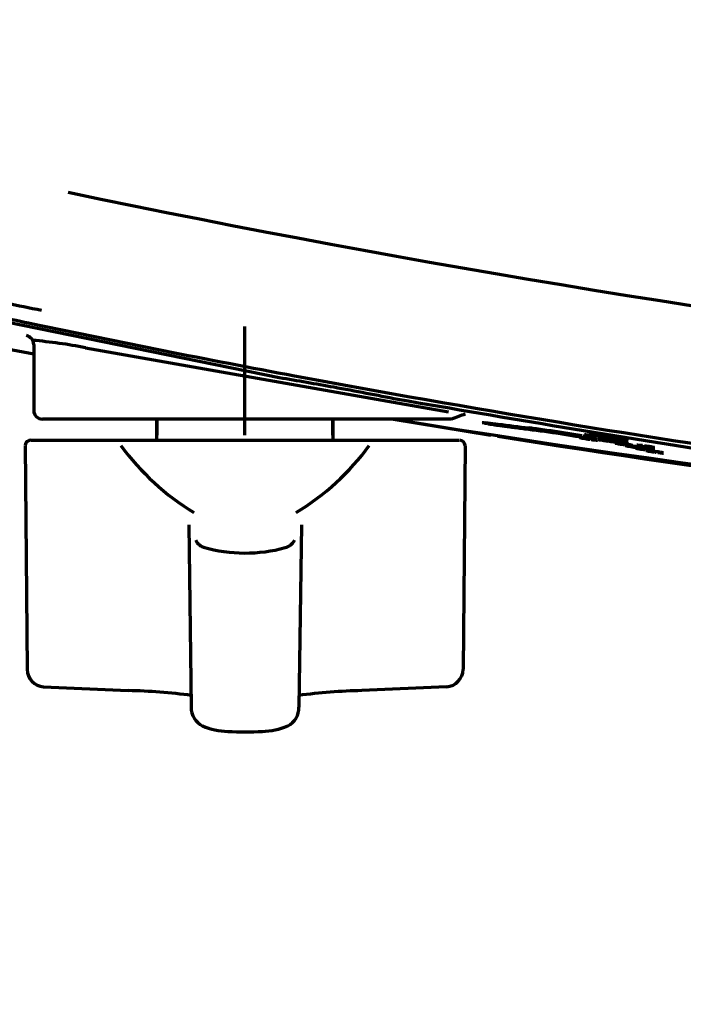
# Model space of a CAD drawing. Units: inches. Extents: x -3668 to -468, y -1623 to 1377.
# Drawn here: x -2908 to -2836, y -32 to 75 of the extents above; entities that cross this region are included whole.
import ezdxf

# ---------------------------------------------------------------- set-up
doc = ezdxf.new("R2010")
doc.units = ezdxf.units.IN
doc.header["$MEASUREMENT"] = 0
doc.layers.add('Layer 1', color=7, linetype='Continuous')

# ---------------------------------------------------------------- blocks, each defined once
blk = doc.blocks.new('block 2')
at = {"layer": 'Layer 1', "color": 7, "lineweight": 70}
blk.add_open_spline([(-3667.56, 1377.34), (-2600.89, 1377.34), (-1534.22, 1377.34), (-467.56, 1377.34), (-467.56, 377.34), (-467.56, -622.66), (-467.56, -1622.66), (-1534.22, -1622.66), (-2600.89, -1622.66), (-3667.56, -1622.66), (-3667.56, -622.66), (-3667.56, 377.34), (-3667.56, 1377.34)], degree=3, knots=[0, 0, 0, 0, 1, 1, 1, 2, 2, 2, 3, 3, 3, 4, 4, 4, 4], dxfattribs=at)
blk = doc.blocks.new('block 181')
at = {"layer": 'Layer 1', "color": 7, "lineweight": 70}
blk.add_lwpolyline([(-2893.42, 29.43), (-2893.42, 31.74)], dxfattribs=at)
blk = doc.blocks.new('block 182')
at = {"layer": 'Layer 1', "color": 7, "lineweight": 70}
blk.add_lwpolyline([(-2874.18, 29.43), (-2874.18, 31.74)], dxfattribs=at)
blk = doc.blocks.new('block 183')
at = {"layer": 'Layer 1', "color": 7, "lineweight": 70}
blk.add_open_spline([(-2871.04, 2.15), (-2873.34, 2.09), (-2875.64, 1.91), (-2877.95, 1.62)], degree=3, dxfattribs=at)
blk = doc.blocks.new('block 184')
at = {"layer": 'Layer 1', "color": 7, "lineweight": 70}
blk.add_lwpolyline([(-2861.8, 2.56), (-2871.04, 2.15)], dxfattribs=at)
blk = doc.blocks.new('block 185')
at = {"layer": 'Layer 1', "color": 7, "lineweight": 70}
blk.add_open_spline([(-2861.8, 2.56), (-2860.79, 2.63), (-2860.02, 3.45), (-2860, 4.46)], degree=3, dxfattribs=at)
blk = doc.blocks.new('block 186')
at = {"layer": 'Layer 1', "color": 7, "lineweight": 70}
blk.add_lwpolyline([(-2859.79, 28.85), (-2860, 4.47)], dxfattribs=at)
blk = doc.blocks.new('block 187')
at = {"layer": 'Layer 1', "color": 7, "lineweight": 70}
blk.add_open_spline([(-2859.79, 28.85), (-2859.79, 29.17), (-2860.05, 29.43), (-2860.38, 29.43)], degree=3, dxfattribs=at)
blk = doc.blocks.new('block 188')
at = {"layer": 'Layer 1', "color": 7, "lineweight": 70}
blk.add_open_spline([(-2885.67, -2.3), (-2884.41, -2.38), (-2883.14, -2.38), (-2881.89, -2.3)], degree=3, dxfattribs=at)
blk = doc.blocks.new('block 189')
at = {"layer": 'Layer 1', "color": 7, "lineweight": 70}
blk.add_open_spline([(-2881.89, -2.3), (-2880.94, -2.29), (-2880.01, -2.09), (-2879.13, -1.71)], degree=3, dxfattribs=at)
blk = doc.blocks.new('block 190')
at = {"layer": 'Layer 1', "color": 7, "lineweight": 70}
blk.add_open_spline([(-2879.13, -1.71), (-2878.36, -1.32), (-2877.88, -0.53), (-2877.9, 0.34)], degree=3, dxfattribs=at)
blk = doc.blocks.new('block 191')
at = {"layer": 'Layer 1', "color": 7, "lineweight": 70}
blk.add_open_spline([(-2888.42, -1.71), (-2887.54, -2.09), (-2886.61, -2.29), (-2885.67, -2.3)], degree=3, dxfattribs=at)
blk = doc.blocks.new('block 192')
at = {"layer": 'Layer 1', "color": 7, "lineweight": 70}
blk.add_open_spline([(-2889.66, 0.34), (-2889.67, -0.53), (-2889.19, -1.32), (-2888.42, -1.71)], degree=3, dxfattribs=at)
blk = doc.blocks.new('block 193')
at = {"layer": 'Layer 1', "color": 7, "lineweight": 70}
blk.add_open_spline([(-2889.61, 1.62), (-2891.91, 1.91), (-2894.21, 2.09), (-2896.53, 2.15)], degree=3, dxfattribs=at)
blk = doc.blocks.new('block 194')
at = {"layer": 'Layer 1', "color": 7, "lineweight": 70}
blk.add_lwpolyline([(-2905.75, 2.56), (-2896.53, 2.15)], dxfattribs=at)
blk = doc.blocks.new('block 195')
at = {"layer": 'Layer 1', "color": 7, "lineweight": 70}
blk.add_open_spline([(-2907.56, 4.46), (-2907.54, 3.45), (-2906.76, 2.63), (-2905.75, 2.56)], degree=3, dxfattribs=at)
blk = doc.blocks.new('block 196')
at = {"layer": 'Layer 1', "color": 7, "lineweight": 70}
blk.add_lwpolyline([(-2907.76, 28.85), (-2907.56, 4.47)], dxfattribs=at)
blk = doc.blocks.new('block 197')
at = {"layer": 'Layer 1', "color": 7, "lineweight": 70}
blk.add_open_spline([(-2907.11, 29.43), (-2907.43, 29.47), (-2907.73, 29.24), (-2907.76, 28.92)], degree=3, dxfattribs=at)
blk = doc.blocks.new('block 198')
at = {"layer": 'Layer 1', "color": 7, "lineweight": 70}
blk.add_lwpolyline([(-2907.11, 29.43), (-2860.45, 29.43)], dxfattribs=at)
blk = doc.blocks.new('block 224')
at = {"layer": 'Layer 1', "color": 7, "lineweight": 70}
blk.add_open_spline([(-2867.6, 31.74), (-2719.46, 7.59), (-2568.3, 8.52), (-2420.47, 34.49)], degree=3, dxfattribs=at)
blk = doc.blocks.new('block 344')
at = {"layer": 'Layer 1', "color": 7, "lineweight": 70}
blk.add_lwpolyline([(-2866.96, 31.74), (-2905.87, 31.74)], dxfattribs=at)
blk = doc.blocks.new('block 345')
at = {"layer": 'Layer 1', "color": 7, "lineweight": 70}
blk.add_open_spline([(-2906.83, 32.69), (-2906.83, 32.17), (-2906.4, 31.74), (-2905.87, 31.74)], degree=3, dxfattribs=at)
blk = doc.blocks.new('block 346')
at = {"layer": 'Layer 1', "color": 7, "lineweight": 70}
blk.add_lwpolyline([(-2906.83, 39.89), (-2906.83, 32.69)], dxfattribs=at)
blk = doc.blocks.new('block 347')
at = {"layer": 'Layer 1', "color": 7, "lineweight": 70}
blk.add_open_spline([(-2943.87, 46.69), (-2931.56, 43.91), (-2919.21, 41.29), (-2906.83, 38.85)], degree=3, dxfattribs=at)
blk = doc.blocks.new('block 378')
at = {"layer": 'Layer 1', "color": 7, "lineweight": 70}
blk.add_open_spline([(-2859.76, 32.27), (-2860.26, 32.13), (-2860.76, 31.95), (-2861.25, 31.74)], degree=3, dxfattribs=at)
blk = doc.blocks.new('block 379')
at = {"layer": 'Layer 1', "color": 7, "lineweight": 70}
blk.add_lwpolyline([(-2867.58, 33.58), (-2861.6, 32.53)], dxfattribs=at)
blk = doc.blocks.new('block 380')
at = {"layer": 'Layer 1', "color": 7, "lineweight": 70}
blk.add_lwpolyline([(-2901.19, 39.53), (-2867.58, 33.58)], dxfattribs=at)
blk = doc.blocks.new('block 381')
at = {"layer": 'Layer 1', "color": 7, "lineweight": 70}
blk.add_open_spline([(-2901.19, 39.53), (-2903.1, 39.89), (-2905.01, 40.16), (-2906.94, 40.33)], degree=3, dxfattribs=at)
blk = doc.blocks.new('block 404')
at = {"layer": 'Layer 1', "color": 7, "lineweight": 70}
blk.add_open_spline([(-2903.07, 56.47), (-2750.58, 24.6), (-2593.61, 20.35), (-2439.62, 43.93)], degree=3, dxfattribs=at)
blk = doc.blocks.new('block 502')
at = {"layer": 'Layer 1', "color": 7, "lineweight": 70}
blk.add_lwpolyline([(-2838.76, 28.17), (-2838.76, 28.17)], dxfattribs=at)
blk = doc.blocks.new('block 504')
at = {"layer": 'Layer 1', "color": 7, "lineweight": 70}
blk.add_lwpolyline([(-2839.88, 28.44), (-2839.88, 28.44)], dxfattribs=at)
blk = doc.blocks.new('block 506')
at = {"layer": 'Layer 1', "color": 7, "lineweight": 70}
blk.add_lwpolyline([(-2841, 28.71), (-2841, 28.71)], dxfattribs=at)
blk = doc.blocks.new('block 509')
at = {"layer": 'Layer 1', "color": 7, "lineweight": 70}
blk.add_lwpolyline([(-2842.13, 28.98), (-2842.13, 28.98)], dxfattribs=at)
blk = doc.blocks.new('block 510')
at = {"layer": 'Layer 1', "color": 7, "lineweight": 70}
blk.add_lwpolyline([(-2845.99, 29.59), (-2845.99, 29.59)], dxfattribs=at)
blk = doc.blocks.new('block 512')
at = {"layer": 'Layer 1', "color": 7, "lineweight": 70}
blk.add_lwpolyline([(-2839.73, 28.74), (-2839.73, 28.74)], dxfattribs=at)
blk = doc.blocks.new('block 560')
at = {"layer": 'Layer 1', "color": 7, "lineweight": 70}
blk.add_open_spline([(-2905.99, 43.58), (-2908.55, 44.1), (-2911.11, 44.61), (-2913.64, 45.11), (-2915.03, 45.39), (-2916.43, 45.66), (-2917.77, 45.93), (-2919.2, 46.21), (-2920.59, 46.48), (-2921.89, 46.73), (-2923.25, 46.99), (-2924.54, 47.22), (-2925.69, 47.42), (-2926.86, 47.64), (-2927.91, 47.82), (-2928.81, 47.96), (-2929.7, 48.1), (-2930.44, 48.21), (-2930.89, 48.25), (-2931.33, 48.29), (-2931.49, 48.26), (-2931.64, 48.23)], degree=3, knots=[0, 0, 0, 0, 1, 1, 1, 2, 2, 2, 3, 3, 3, 4, 4, 4, 5, 5, 5, 6, 6, 6, 7, 7, 7, 7], dxfattribs=at)
blk = doc.blocks.new('block 563')
at = {"layer": 'Layer 1', "color": 7, "lineweight": 70}
blk.add_open_spline([(-2914.07, 43.65), (-2911.7, 43.14), (-2909.33, 42.64), (-2906.94, 42.14), (-2897.45, 40.14), (-2887.92, 38.25), (-2878.38, 36.47), (-2859.26, 32.9), (-2840.09, 29.76), (-2820.87, 27), (-2801.64, 24.25), (-2782.37, 21.89), (-2763.05, 20.04), (-2753.33, 19.1), (-2743.6, 18.29), (-2733.87, 17.48)], degree=3, knots=[0, 0, 0, 0, 1, 1, 1, 2, 2, 2, 3, 3, 3, 4, 4, 4, 5, 5, 5, 5], dxfattribs=at)
blk = doc.blocks.new('block 566')
at = {"layer": 'Layer 1', "color": 7, "lineweight": 70}
blk.add_lwpolyline([(-2857.35, 31.32), (-2857.35, 31.32)], dxfattribs=at)
blk = doc.blocks.new('block 568')
at = {"layer": 'Layer 1', "color": 7, "lineweight": 70}
blk.add_lwpolyline([(-2856.92, 31.28), (-2856.92, 31.28)], dxfattribs=at)
blk = doc.blocks.new('block 570')
at = {"layer": 'Layer 1', "color": 7, "lineweight": 70}
blk.add_lwpolyline([(-2857.68, 31.37), (-2857.68, 31.37)], dxfattribs=at)
blk = doc.blocks.new('block 572')
at = {"layer": 'Layer 1', "color": 7, "lineweight": 70}
blk.add_lwpolyline([(-2856.42, 31.21), (-2856.42, 31.21)], dxfattribs=at)
blk = doc.blocks.new('block 574')
at = {"layer": 'Layer 1', "color": 7, "lineweight": 70}
blk.add_lwpolyline([(-2857.92, 31.39), (-2857.92, 31.39)], dxfattribs=at)
blk = doc.blocks.new('block 576')
at = {"layer": 'Layer 1', "color": 7, "lineweight": 70}
blk.add_lwpolyline([(-2855.96, 31.16), (-2855.96, 31.16)], dxfattribs=at)
blk = doc.blocks.new('block 578')
at = {"layer": 'Layer 1', "color": 7, "lineweight": 70}
blk.add_lwpolyline([(-2855.44, 31.09), (-2855.44, 31.09)], dxfattribs=at)
blk = doc.blocks.new('block 580')
at = {"layer": 'Layer 1', "color": 7, "lineweight": 70}
blk.add_lwpolyline([(-2854.86, 31.02), (-2854.86, 31.02)], dxfattribs=at)
blk = doc.blocks.new('block 582')
at = {"layer": 'Layer 1', "color": 7, "lineweight": 70}
blk.add_lwpolyline([(-2854.19, 30.94), (-2854.19, 30.94)], dxfattribs=at)
blk = doc.blocks.new('block 584')
at = {"layer": 'Layer 1', "color": 7, "lineweight": 70}
blk.add_lwpolyline([(-2853.45, 30.86), (-2853.45, 30.86)], dxfattribs=at)
blk = doc.blocks.new('block 585')
at = {"layer": 'Layer 1', "color": 7, "lineweight": 70}
blk.add_lwpolyline([(-2844.63, 29.61), (-2844.63, 29.61)], dxfattribs=at)
blk = doc.blocks.new('block 587')
at = {"layer": 'Layer 1', "color": 7, "lineweight": 70}
blk.add_lwpolyline([(-2845.26, 29.72), (-2845.26, 29.72)], dxfattribs=at)
blk = doc.blocks.new('block 589')
at = {"layer": 'Layer 1', "color": 7, "lineweight": 70}
blk.add_lwpolyline([(-2845.5, 29.75), (-2845.5, 29.75)], dxfattribs=at)
blk = doc.blocks.new('block 591')
at = {"layer": 'Layer 1', "color": 7, "lineweight": 70}
blk.add_lwpolyline([(-2845.8, 29.79), (-2845.8, 29.79)], dxfattribs=at)
blk = doc.blocks.new('block 593')
at = {"layer": 'Layer 1', "color": 7, "lineweight": 70}
blk.add_lwpolyline([(-2844.2, 29.55), (-2844.2, 29.55)], dxfattribs=at)
blk = doc.blocks.new('block 595')
at = {"layer": 'Layer 1', "color": 7, "lineweight": 70}
blk.add_lwpolyline([(-2842.31, 29.34), (-2842.31, 29.34)], dxfattribs=at)
blk = doc.blocks.new('block 601')
at = {"layer": 'Layer 1', "color": 7, "lineweight": 70}
blk.add_open_spline([(-2846.91, 29.96), (-2846.54, 29.91), (-2846.18, 29.85), (-2845.8, 29.79)], degree=3, dxfattribs=at)
blk = doc.blocks.new('block 602')
at = {"layer": 'Layer 1', "color": 7, "lineweight": 70}
blk.add_open_spline([(-2845.8, 29.79), (-2845.69, 29.78), (-2845.61, 29.77), (-2845.5, 29.75)], degree=3, dxfattribs=at)
blk = doc.blocks.new('block 603')
at = {"layer": 'Layer 1', "color": 7, "lineweight": 70}
blk.add_lwpolyline([(-2845.5, 29.75), (-2845.5, 29.75)], dxfattribs=at)
blk = doc.blocks.new('block 604')
at = {"layer": 'Layer 1', "color": 7, "lineweight": 70}
blk.add_open_spline([(-2845.26, 29.72), (-2845.06, 29.68), (-2844.83, 29.65), (-2844.63, 29.61)], degree=3, dxfattribs=at)
blk = doc.blocks.new('block 605')
at = {"layer": 'Layer 1', "color": 7, "lineweight": 70}
blk.add_open_spline([(-2844.63, 29.61), (-2844.47, 29.59), (-2844.34, 29.57), (-2844.2, 29.55)], degree=3, dxfattribs=at)
blk = doc.blocks.new('block 606')
at = {"layer": 'Layer 1', "color": 7, "lineweight": 70}
blk.add_open_spline([(-2842.31, 29.34), (-2842.51, 29.34), (-2842.63, 29.35), (-2842.79, 29.36), (-2842.93, 29.38), (-2843.1, 29.4), (-2843.29, 29.42), (-2843.48, 29.45), (-2843.68, 29.47), (-2843.89, 29.51), (-2843.99, 29.52), (-2844.09, 29.53), (-2844.2, 29.55)], degree=3, knots=[0, 0, 0, 0, 1, 1, 1, 2, 2, 2, 3, 3, 3, 4, 4, 4, 4], dxfattribs=at)
blk = doc.blocks.new('block 613')
at = {"layer": 'Layer 1', "color": 7, "lineweight": 70}
blk.add_lwpolyline([(-2844.28, 29.92), (-2844.28, 29.92)], dxfattribs=at)
blk = doc.blocks.new('block 614')
at = {"layer": 'Layer 1', "color": 7, "lineweight": 70}
blk.add_open_spline([(-2861.25, 31.74), (-2861.37, 31.74), (-2861.51, 31.74), (-2861.96, 31.74), (-2862.15, 31.74), (-2862.37, 31.74), (-2862.61, 31.74)], degree=3, knots=[0, 0, 0, 0, 1, 1, 1, 2, 2, 2, 2], dxfattribs=at)
blk = doc.blocks.new('block 615')
at = {"layer": 'Layer 1', "color": 7, "lineweight": 70}
blk.add_open_spline([(-2862.61, 31.74), (-2863.32, 31.74), (-2864.04, 31.74), (-2864.95, 31.74), (-2865.55, 31.74), (-2866.24, 31.74), (-2866.93, 31.74)], degree=3, knots=[0, 0, 0, 0, 1, 1, 1, 2, 2, 2, 2], dxfattribs=at)
blk = doc.blocks.new('block 616')
at = {"layer": 'Layer 1', "color": 7, "lineweight": 70}
blk.add_lwpolyline([(-2866.93, 31.74), (-2866.93, 31.74)], dxfattribs=at)
blk = doc.blocks.new('block 617')
at = {"layer": 'Layer 1', "color": 7, "lineweight": 70}
blk.add_open_spline([(-2906.83, 39.89), (-2906.83, 40.35), (-2907.16, 40.74), (-2907.61, 40.84)], degree=3, dxfattribs=at)
blk = doc.blocks.new('block 618')
at = {"layer": 'Layer 1', "color": 7, "lineweight": 70}
blk.add_open_spline([(-2838.76, 28.11), (-2838.66, 28.09), (-2838.56, 28.08), (-2838.47, 28.06), (-2838.2, 28.04), (-2838.16, 28.04), (-2838.13, 28.04)], degree=3, knots=[0, 0, 0, 0, 1, 1, 1, 2, 2, 2, 2], dxfattribs=at)
blk = doc.blocks.new('block 619')
at = {"layer": 'Layer 1', "color": 7, "lineweight": 70}
blk.add_open_spline([(-2840.04, 28.31), (-2839.81, 28.26), (-2839.73, 28.25), (-2839.62, 28.24), (-2839.52, 28.22), (-2839.42, 28.2), (-2839.32, 28.19), (-2839.19, 28.17), (-2839.07, 28.15), (-2838.97, 28.13)], degree=3, knots=[0, 0, 0, 0, 1, 1, 1, 2, 2, 2, 3, 3, 3, 3], dxfattribs=at)
blk = doc.blocks.new('block 620')
at = {"layer": 'Layer 1', "color": 7, "lineweight": 70}
blk.add_lwpolyline([(-2840.07, 28.32), (-2840.07, 28.32)], dxfattribs=at)
blk = doc.blocks.new('block 621')
at = {"layer": 'Layer 1', "color": 7, "lineweight": 70}
blk.add_open_spline([(-2838.16, 28.06), (-2838.39, 28.11), (-2838.49, 28.12), (-2838.58, 28.14), (-2838.68, 28.16), (-2838.78, 28.18), (-2838.9, 28.19), (-2839.01, 28.21), (-2839.13, 28.23), (-2839.23, 28.25), (-2839.35, 28.25), (-2839.45, 28.27), (-2839.56, 28.29), (-2839.66, 28.3), (-2839.76, 28.31), (-2839.83, 28.31)], degree=3, knots=[0, 0, 0, 0, 1, 1, 1, 2, 2, 2, 3, 3, 3, 4, 4, 4, 5, 5, 5, 5], dxfattribs=at)
blk = doc.blocks.new('block 622')
at = {"layer": 'Layer 1', "color": 7, "lineweight": 70}
blk.add_open_spline([(-2841.17, 28.58), (-2840.93, 28.54), (-2840.85, 28.52), (-2840.74, 28.5), (-2840.66, 28.49), (-2840.55, 28.47), (-2840.43, 28.45), (-2840.33, 28.43), (-2840.21, 28.42), (-2840.09, 28.41)], degree=3, knots=[0, 0, 0, 0, 1, 1, 1, 2, 2, 2, 3, 3, 3, 3], dxfattribs=at)
blk = doc.blocks.new('block 623')
at = {"layer": 'Layer 1', "color": 7, "lineweight": 70}
blk.add_lwpolyline([(-2841.22, 28.6), (-2841.22, 28.6)], dxfattribs=at)
blk = doc.blocks.new('block 624')
at = {"layer": 'Layer 1', "color": 7, "lineweight": 70}
blk.add_open_spline([(-2840.57, 28.54), (-2840.67, 28.55), (-2840.78, 28.57), (-2840.86, 28.58), (-2841.14, 28.61), (-2841.19, 28.61), (-2841.21, 28.61)], degree=3, knots=[0, 0, 0, 0, 1, 1, 1, 2, 2, 2, 2], dxfattribs=at)
blk = doc.blocks.new('block 625')
at = {"layer": 'Layer 1', "color": 7, "lineweight": 70}
blk.add_open_spline([(-2839.28, 28.33), (-2839.52, 28.38), (-2839.61, 28.4), (-2839.71, 28.42), (-2839.8, 28.43), (-2839.9, 28.44), (-2840.02, 28.46), (-2840.12, 28.48), (-2840.24, 28.49), (-2840.36, 28.51)], degree=3, knots=[0, 0, 0, 0, 1, 1, 1, 2, 2, 2, 3, 3, 3, 3], dxfattribs=at)
blk = doc.blocks.new('block 626')
at = {"layer": 'Layer 1', "color": 7, "lineweight": 70}
blk.add_open_spline([(-2839.88, 28.37), (-2839.78, 28.37), (-2839.68, 28.35), (-2839.59, 28.34), (-2839.32, 28.31), (-2839.28, 28.31), (-2839.25, 28.31)], degree=3, knots=[0, 0, 0, 0, 1, 1, 1, 2, 2, 2, 2], dxfattribs=at)
blk = doc.blocks.new('block 627')
at = {"layer": 'Layer 1', "color": 7, "lineweight": 70}
blk.add_open_spline([(-2842.13, 28.92), (-2842.03, 28.91), (-2841.93, 28.9), (-2841.84, 28.88), (-2841.57, 28.86), (-2841.53, 28.86), (-2841.5, 28.86)], degree=3, knots=[0, 0, 0, 0, 1, 1, 1, 2, 2, 2, 2], dxfattribs=at)
blk = doc.blocks.new('block 628')
at = {"layer": 'Layer 1', "color": 7, "lineweight": 70}
blk.add_open_spline([(-2843.42, 29.13), (-2843.18, 29.09), (-2843.1, 29.07), (-2842.99, 29.05), (-2842.91, 29.04), (-2842.79, 29.02), (-2842.68, 29), (-2842.58, 28.98), (-2842.46, 28.97), (-2842.34, 28.95)], degree=3, knots=[0, 0, 0, 0, 1, 1, 1, 2, 2, 2, 3, 3, 3, 3], dxfattribs=at)
blk = doc.blocks.new('block 629')
at = {"layer": 'Layer 1', "color": 7, "lineweight": 70}
blk.add_lwpolyline([(-2843.48, 29.15), (-2843.48, 29.15)], dxfattribs=at)
blk = doc.blocks.new('block 630')
at = {"layer": 'Layer 1', "color": 7, "lineweight": 70}
blk.add_open_spline([(-2842.82, 29.09), (-2842.93, 29.1), (-2843.03, 29.11), (-2843.11, 29.12), (-2843.39, 29.16), (-2843.44, 29.16), (-2843.46, 29.16)], degree=3, knots=[0, 0, 0, 0, 1, 1, 1, 2, 2, 2, 2], dxfattribs=at)
blk = doc.blocks.new('block 631')
at = {"layer": 'Layer 1', "color": 7, "lineweight": 70}
blk.add_open_spline([(-2841.53, 28.88), (-2841.76, 28.92), (-2841.86, 28.94), (-2841.95, 28.96), (-2842.05, 28.98), (-2842.15, 28.99), (-2842.27, 29.01), (-2842.38, 29.03), (-2842.5, 29.04), (-2842.6, 29.06)], degree=3, knots=[0, 0, 0, 0, 1, 1, 1, 2, 2, 2, 3, 3, 3, 3], dxfattribs=at)
blk = doc.blocks.new('block 632')
at = {"layer": 'Layer 1', "color": 7, "lineweight": 70}
blk.add_open_spline([(-2841.02, 28.89), (-2840.78, 28.84), (-2840.69, 28.82), (-2840.59, 28.8), (-2840.5, 28.79), (-2840.38, 28.77), (-2840.28, 28.75), (-2840.16, 28.74), (-2840.05, 28.72), (-2839.93, 28.71)], degree=3, knots=[0, 0, 0, 0, 1, 1, 1, 2, 2, 2, 3, 3, 3, 3], dxfattribs=at)
blk = doc.blocks.new('block 633')
at = {"layer": 'Layer 1', "color": 7, "lineweight": 70}
blk.add_lwpolyline([(-2841.07, 28.9), (-2841.07, 28.9)], dxfattribs=at)
blk = doc.blocks.new('block 634')
at = {"layer": 'Layer 1', "color": 7, "lineweight": 70}
blk.add_open_spline([(-2840.42, 28.85), (-2840.52, 28.86), (-2840.62, 28.87), (-2840.71, 28.88), (-2841, 28.91), (-2841.03, 28.92), (-2841.05, 28.91)], degree=3, knots=[0, 0, 0, 0, 1, 1, 1, 2, 2, 2, 2], dxfattribs=at)
blk = doc.blocks.new('block 635')
at = {"layer": 'Layer 1', "color": 7, "lineweight": 70}
blk.add_open_spline([(-2839.13, 28.63), (-2839.37, 28.68), (-2839.45, 28.7), (-2839.56, 28.72), (-2839.66, 28.74), (-2839.76, 28.75), (-2839.87, 28.76), (-2839.99, 28.78), (-2840.11, 28.8), (-2840.21, 28.81)], degree=3, knots=[0, 0, 0, 0, 1, 1, 1, 2, 2, 2, 3, 3, 3, 3], dxfattribs=at)
blk = doc.blocks.new('block 636')
at = {"layer": 'Layer 1', "color": 7, "lineweight": 70}
blk.add_open_spline([(-2839.73, 28.68), (-2839.62, 28.67), (-2839.52, 28.65), (-2839.44, 28.64), (-2839.16, 28.61), (-2839.13, 28.61), (-2839.09, 28.61)], degree=3, knots=[0, 0, 0, 0, 1, 1, 1, 2, 2, 2, 2], dxfattribs=at)
blk = doc.blocks.new('block 637')
at = {"layer": 'Layer 1', "color": 7, "lineweight": 70}
blk.add_open_spline([(-2851.78, 30.51), (-2851.47, 30.47), (-2851.16, 30.43), (-2850.85, 30.39)], degree=3, dxfattribs=at)
blk = doc.blocks.new('block 638')
at = {"layer": 'Layer 1', "color": 7, "lineweight": 70}
blk.add_open_spline([(-2852.64, 30.62), (-2852.36, 30.57), (-2852.07, 30.54), (-2851.78, 30.51)], degree=3, dxfattribs=at)
blk = doc.blocks.new('block 639')
at = {"layer": 'Layer 1', "color": 7, "lineweight": 70}
blk.add_open_spline([(-2853.45, 30.72), (-2853.19, 30.69), (-2852.91, 30.65), (-2852.64, 30.62)], degree=3, dxfattribs=at)
blk = doc.blocks.new('block 640')
at = {"layer": 'Layer 1', "color": 7, "lineweight": 70}
blk.add_open_spline([(-2854.19, 30.82), (-2853.95, 30.78), (-2853.69, 30.75), (-2853.45, 30.72)], degree=3, dxfattribs=at)
blk = doc.blocks.new('block 641')
at = {"layer": 'Layer 1', "color": 7, "lineweight": 70}
blk.add_open_spline([(-2854.86, 30.9), (-2854.63, 30.88), (-2854.41, 30.84), (-2854.19, 30.82)], degree=3, dxfattribs=at)
blk = doc.blocks.new('block 642')
at = {"layer": 'Layer 1', "color": 7, "lineweight": 70}
blk.add_open_spline([(-2855.44, 30.98), (-2855.25, 30.95), (-2855.06, 30.93), (-2854.86, 30.9)], degree=3, dxfattribs=at)
blk = doc.blocks.new('block 643')
at = {"layer": 'Layer 1', "color": 7, "lineweight": 70}
blk.add_open_spline([(-2855.96, 31.05), (-2855.79, 31.03), (-2855.61, 31), (-2855.44, 30.98)], degree=3, dxfattribs=at)
blk = doc.blocks.new('block 644')
at = {"layer": 'Layer 1', "color": 7, "lineweight": 70}
blk.add_open_spline([(-2856.42, 31.12), (-2856.27, 31.09), (-2856.11, 31.07), (-2855.96, 31.05)], degree=3, dxfattribs=at)
blk = doc.blocks.new('block 645')
at = {"layer": 'Layer 1', "color": 7, "lineweight": 70}
blk.add_open_spline([(-2856.92, 31.19), (-2856.77, 31.17), (-2856.59, 31.14), (-2856.42, 31.12)], degree=3, dxfattribs=at)
blk = doc.blocks.new('block 646')
at = {"layer": 'Layer 1', "color": 7, "lineweight": 70}
blk.add_open_spline([(-2857.35, 31.25), (-2857.21, 31.24), (-2857.08, 31.21), (-2856.92, 31.19)], degree=3, dxfattribs=at)
blk = doc.blocks.new('block 647')
at = {"layer": 'Layer 1', "color": 7, "lineweight": 70}
blk.add_open_spline([(-2857.68, 31.31), (-2857.57, 31.3), (-2857.45, 31.27), (-2857.35, 31.25)], degree=3, dxfattribs=at)
blk = doc.blocks.new('block 648')
at = {"layer": 'Layer 1', "color": 7, "lineweight": 70}
blk.add_lwpolyline([(-2857.92, 31.36), (-2857.92, 31.36)], dxfattribs=at)
blk = doc.blocks.new('block 649')
at = {"layer": 'Layer 1', "color": 7, "lineweight": 70}
blk.add_lwpolyline([(-2858.04, 31.38), (-2858.04, 31.38)], dxfattribs=at)
blk = doc.blocks.new('block 650')
at = {"layer": 'Layer 1', "color": 7, "lineweight": 70}
blk.add_lwpolyline([(-2858.04, 31.39), (-2858.04, 31.39)], dxfattribs=at)
blk = doc.blocks.new('block 651')
at = {"layer": 'Layer 1', "color": 7, "lineweight": 70}
blk.add_lwpolyline([(-2858.04, 31.39), (-2858.04, 31.39)], dxfattribs=at)
blk = doc.blocks.new('block 652')
at = {"layer": 'Layer 1', "color": 7, "lineweight": 70}
blk.add_open_spline([(-2857.92, 31.38), (-2857.83, 31.37), (-2857.75, 31.37), (-2857.66, 31.36)], degree=3, dxfattribs=at)
blk = doc.blocks.new('block 653')
at = {"layer": 'Layer 1', "color": 7, "lineweight": 70}
blk.add_open_spline([(-2857.66, 31.36), (-2857.54, 31.35), (-2857.4, 31.33), (-2857.28, 31.32)], degree=3, dxfattribs=at)
blk = doc.blocks.new('block 654')
at = {"layer": 'Layer 1', "color": 7, "lineweight": 70}
blk.add_open_spline([(-2857.28, 31.32), (-2857.13, 31.3), (-2856.96, 31.28), (-2856.78, 31.26)], degree=3, dxfattribs=at)
blk = doc.blocks.new('block 655')
at = {"layer": 'Layer 1', "color": 7, "lineweight": 70}
blk.add_open_spline([(-2856.78, 31.26), (-2856.58, 31.24), (-2856.37, 31.21), (-2856.16, 31.19)], degree=3, dxfattribs=at)
blk = doc.blocks.new('block 656')
at = {"layer": 'Layer 1', "color": 7, "lineweight": 70}
blk.add_open_spline([(-2856.16, 31.19), (-2855.05, 31.05), (-2853.93, 30.91), (-2852.83, 30.78)], degree=3, dxfattribs=at)
blk = doc.blocks.new('block 657')
at = {"layer": 'Layer 1', "color": 7, "lineweight": 70}
blk.add_open_spline([(-2850.44, 30.45), (-2850.75, 30.49), (-2851.06, 30.54), (-2851.37, 30.58), (-2851.68, 30.63), (-2851.97, 30.67), (-2852.24, 30.7), (-2852.45, 30.74), (-2852.64, 30.76), (-2852.83, 30.78)], degree=3, knots=[0, 0, 0, 0, 1, 1, 1, 2, 2, 2, 3, 3, 3, 3], dxfattribs=at)
blk = doc.blocks.new('block 658')
at = {"layer": 'Layer 1', "color": 7, "lineweight": 70}
blk.add_lwpolyline([(-2847.03, 29.91), (-2850.44, 30.45)], dxfattribs=at)
blk = doc.blocks.new('block 659')
at = {"layer": 'Layer 1', "color": 7, "lineweight": 70}
blk.add_lwpolyline([(-2847.03, 29.91), (-2847.03, 29.91)], dxfattribs=at)
blk = doc.blocks.new('block 660')
at = {"layer": 'Layer 1', "color": 7, "lineweight": 70}
blk.add_open_spline([(-2844.78, 29.78), (-2845.01, 29.81), (-2845.23, 29.84), (-2845.44, 29.88), (-2845.64, 29.9), (-2845.85, 29.93), (-2846.02, 29.96), (-2846.19, 29.97), (-2846.36, 29.99), (-2846.48, 30.01), (-2846.6, 30.02), (-2846.71, 30.02), (-2846.76, 30.02)], degree=3, knots=[0, 0, 0, 0, 1, 1, 1, 2, 2, 2, 3, 3, 3, 4, 4, 4, 4], dxfattribs=at)
blk = doc.blocks.new('block 661')
at = {"layer": 'Layer 1', "color": 7, "lineweight": 70}
blk.add_open_spline([(-2844.78, 29.78), (-2844.47, 29.73), (-2844.16, 29.69), (-2843.85, 29.64)], degree=3, dxfattribs=at)
blk = doc.blocks.new('block 662')
at = {"layer": 'Layer 1', "color": 7, "lineweight": 70}
blk.add_open_spline([(-2842.01, 29.29), (-2842.13, 29.35), (-2842.24, 29.37), (-2842.38, 29.4), (-2842.5, 29.42), (-2842.65, 29.45), (-2842.82, 29.47), (-2843.01, 29.51), (-2843.2, 29.54), (-2843.42, 29.58), (-2843.56, 29.59), (-2843.7, 29.62), (-2843.85, 29.64)], degree=3, knots=[0, 0, 0, 0, 1, 1, 1, 2, 2, 2, 3, 3, 3, 4, 4, 4, 4], dxfattribs=at)
blk = doc.blocks.new('block 663')
at = {"layer": 'Layer 1', "color": 7, "lineweight": 70}
blk.add_open_spline([(-2842.31, 29.15), (-2842.2, 29.2), (-2842.1, 29.24), (-2842.01, 29.29)], degree=3, dxfattribs=at)
blk = doc.blocks.new('block 664')
at = {"layer": 'Layer 1', "color": 7, "lineweight": 70}
blk.add_open_spline([(-2844.2, 29.36), (-2843.97, 29.33), (-2843.77, 29.29), (-2843.56, 29.27), (-2843.36, 29.24), (-2843.17, 29.22), (-2842.99, 29.2), (-2842.82, 29.17), (-2842.68, 29.17), (-2842.56, 29.16)], degree=3, knots=[0, 0, 0, 0, 1, 1, 1, 2, 2, 2, 3, 3, 3, 3], dxfattribs=at)
blk = doc.blocks.new('block 665')
at = {"layer": 'Layer 1', "color": 7, "lineweight": 70}
blk.add_lwpolyline([(-2844.2, 29.36), (-2844.2, 29.36)], dxfattribs=at)
blk = doc.blocks.new('block 666')
at = {"layer": 'Layer 1', "color": 7, "lineweight": 70}
blk.add_open_spline([(-2844.63, 29.42), (-2844.47, 29.41), (-2844.34, 29.38), (-2844.2, 29.35)], degree=3, dxfattribs=at)
blk = doc.blocks.new('block 667')
at = {"layer": 'Layer 1', "color": 7, "lineweight": 70}
blk.add_open_spline([(-2845.26, 29.52), (-2845.06, 29.49), (-2844.83, 29.46), (-2844.63, 29.42)], degree=3, dxfattribs=at)
blk = doc.blocks.new('block 668')
at = {"layer": 'Layer 1', "color": 7, "lineweight": 70}
blk.add_lwpolyline([(-2845.5, 29.56), (-2845.5, 29.56)], dxfattribs=at)
blk = doc.blocks.new('block 669')
at = {"layer": 'Layer 1', "color": 7, "lineweight": 70}
blk.add_open_spline([(-2845.8, 29.6), (-2845.69, 29.59), (-2845.61, 29.57), (-2845.5, 29.56)], degree=3, dxfattribs=at)
blk = doc.blocks.new('block 670')
at = {"layer": 'Layer 1', "color": 7, "lineweight": 70}
blk.add_open_spline([(-2850.85, 30.39), (-2849.17, 30.13), (-2847.48, 29.86), (-2845.8, 29.6)], degree=3, dxfattribs=at)
blk = doc.blocks.new('block 671')
at = {"layer": 'Layer 1', "color": 7, "lineweight": 70}
blk.add_open_spline([(-2842.29, 28.86), (-2842.05, 28.81), (-2841.96, 28.8), (-2841.88, 28.78), (-2841.77, 28.76), (-2841.67, 28.74), (-2841.55, 28.73), (-2841.45, 28.71), (-2841.33, 28.69), (-2841.21, 28.68)], degree=3, knots=[0, 0, 0, 0, 1, 1, 1, 2, 2, 2, 3, 3, 3, 3], dxfattribs=at)
blk = doc.blocks.new('block 672')
at = {"layer": 'Layer 1', "color": 7, "lineweight": 70}
blk.add_lwpolyline([(-2842.34, 28.87), (-2842.34, 28.87)], dxfattribs=at)
blk = doc.blocks.new('block 673')
at = {"layer": 'Layer 1', "color": 7, "lineweight": 70}
blk.add_open_spline([(-2841.69, 28.81), (-2841.79, 28.83), (-2841.89, 28.84), (-2841.98, 28.86), (-2842.27, 28.88), (-2842.31, 28.88), (-2842.32, 28.88)], degree=3, knots=[0, 0, 0, 0, 1, 1, 1, 2, 2, 2, 2], dxfattribs=at)
blk = doc.blocks.new('block 674')
at = {"layer": 'Layer 1', "color": 7, "lineweight": 70}
blk.add_open_spline([(-2840.4, 28.61), (-2840.64, 28.66), (-2840.72, 28.67), (-2840.83, 28.68), (-2840.93, 28.7), (-2841.03, 28.72), (-2841.14, 28.74), (-2841.26, 28.75), (-2841.38, 28.77), (-2841.48, 28.79)], degree=3, knots=[0, 0, 0, 0, 1, 1, 1, 2, 2, 2, 3, 3, 3, 3], dxfattribs=at)
blk = doc.blocks.new('block 675')
at = {"layer": 'Layer 1', "color": 7, "lineweight": 70}
blk.add_open_spline([(-2841, 28.65), (-2840.9, 28.63), (-2840.79, 28.62), (-2840.71, 28.61), (-2840.43, 28.58), (-2840.4, 28.58), (-2840.36, 28.58)], degree=3, knots=[0, 0, 0, 0, 1, 1, 1, 2, 2, 2, 2], dxfattribs=at)
blk = doc.blocks.new('block 676')
at = {"layer": 'Layer 1', "color": 7, "lineweight": 70}
blk.add_open_spline([(-2845.99, 29.52), (-2845.88, 29.5), (-2845.78, 29.49), (-2845.69, 29.48), (-2845.42, 29.45), (-2845.38, 29.45), (-2845.35, 29.45)], degree=3, knots=[0, 0, 0, 0, 1, 1, 1, 2, 2, 2, 2], dxfattribs=at)
blk = doc.blocks.new('block 677')
at = {"layer": 'Layer 1', "color": 7, "lineweight": 70}
blk.add_open_spline([(-2847.28, 29.73), (-2847.03, 29.68), (-2846.95, 29.67), (-2846.85, 29.66), (-2846.76, 29.64), (-2846.64, 29.62), (-2846.54, 29.6), (-2846.42, 29.58), (-2846.31, 29.56), (-2846.19, 29.55)], degree=3, knots=[0, 0, 0, 0, 1, 1, 1, 2, 2, 2, 3, 3, 3, 3], dxfattribs=at)
blk = doc.blocks.new('block 678')
at = {"layer": 'Layer 1', "color": 7, "lineweight": 70}
blk.add_lwpolyline([(-2847.33, 29.75), (-2847.33, 29.75)], dxfattribs=at)
blk = doc.blocks.new('block 679')
at = {"layer": 'Layer 1', "color": 7, "lineweight": 70}
blk.add_open_spline([(-2846.67, 29.69), (-2846.78, 29.7), (-2846.88, 29.72), (-2846.97, 29.72), (-2847.24, 29.76), (-2847.29, 29.76), (-2847.31, 29.76)], degree=3, knots=[0, 0, 0, 0, 1, 1, 1, 2, 2, 2, 2], dxfattribs=at)
blk = doc.blocks.new('block 680')
at = {"layer": 'Layer 1', "color": 7, "lineweight": 70}
blk.add_open_spline([(-2845.38, 29.47), (-2845.62, 29.53), (-2845.71, 29.53), (-2845.8, 29.55), (-2845.9, 29.57), (-2846, 29.59), (-2846.12, 29.6), (-2846.23, 29.62), (-2846.35, 29.64), (-2846.47, 29.66)], degree=3, knots=[0, 0, 0, 0, 1, 1, 1, 2, 2, 2, 3, 3, 3, 3], dxfattribs=at)
blk = doc.blocks.new('block 681')
at = {"layer": 'Layer 1', "color": 7, "lineweight": 70}
blk.add_open_spline([(-2846.31, 30.11), (-2846.18, 30.06), (-2846.05, 30.03), (-2845.92, 30.01), (-2845.78, 29.97), (-2845.61, 29.95), (-2845.42, 29.91), (-2845.21, 29.88), (-2844.99, 29.84), (-2844.77, 29.8), (-2844.61, 29.78), (-2844.44, 29.75), (-2844.28, 29.72)], degree=3, knots=[0, 0, 0, 0, 1, 1, 1, 2, 2, 2, 3, 3, 3, 4, 4, 4, 4], dxfattribs=at)
blk = doc.blocks.new('block 682')
at = {"layer": 'Layer 1', "color": 7, "lineweight": 70}
blk.add_open_spline([(-2844.06, 29.84), (-2844.3, 29.88), (-2844.54, 29.92), (-2844.78, 29.95), (-2845.01, 29.98), (-2845.23, 30.02), (-2845.44, 30.03), (-2845.62, 30.06), (-2845.8, 30.08), (-2845.93, 30.09), (-2846.07, 30.11), (-2846.18, 30.12), (-2846.24, 30.12)], degree=3, knots=[0, 0, 0, 0, 1, 1, 1, 2, 2, 2, 3, 3, 3, 4, 4, 4, 4], dxfattribs=at)
blk = doc.blocks.new('block 683')
at = {"layer": 'Layer 1', "color": 7, "lineweight": 70}
blk.add_open_spline([(-2842.01, 29.47), (-2842.17, 29.52), (-2842.27, 29.54), (-2842.41, 29.57), (-2842.55, 29.6), (-2842.72, 29.63), (-2842.93, 29.66), (-2843.11, 29.7), (-2843.34, 29.73), (-2843.58, 29.78), (-2843.73, 29.79), (-2843.89, 29.82), (-2844.06, 29.84)], degree=3, knots=[0, 0, 0, 0, 1, 1, 1, 2, 2, 2, 3, 3, 3, 4, 4, 4, 4], dxfattribs=at)
blk = doc.blocks.new('block 684')
at = {"layer": 'Layer 1', "color": 7, "lineweight": 70}
blk.add_open_spline([(-2844.28, 29.72), (-2844.04, 29.69), (-2843.79, 29.66), (-2843.56, 29.62), (-2843.32, 29.59), (-2843.1, 29.56), (-2842.91, 29.54), (-2842.7, 29.52), (-2842.55, 29.5), (-2842.39, 29.48), (-2842.26, 29.47), (-2842.15, 29.47), (-2842.1, 29.47)], degree=3, knots=[0, 0, 0, 0, 1, 1, 1, 2, 2, 2, 3, 3, 3, 4, 4, 4, 4], dxfattribs=at)
blk = doc.blocks.new('block 685')
at = {"layer": 'Layer 1', "color": 7, "lineweight": 70}
blk.add_open_spline([(-2856.2, 29.89), (-2807.46, 22.06), (-2758.28, 17.23), (-2708.94, 15.42)], degree=3, dxfattribs=at)
blk = doc.blocks.new('block 686')
at = {"layer": 'Layer 1', "color": 7, "lineweight": 70}
blk.add_lwpolyline([(-2867.6, 31.74), (-2856.96, 30.01)], dxfattribs=at)
blk = doc.blocks.new('block 687')
at = {"layer": 'Layer 1', "color": 7, "lineweight": 70}
blk.add_open_spline([(-2880.05, 36.28), (-2878.05, 35.95), (-2876.04, 35.6), (-2874.11, 35.25), (-2871.71, 34.81), (-2869.42, 34.37), (-2867.13, 33.91)], degree=3, knots=[0, 0, 0, 0, 1, 1, 1, 2, 2, 2, 2], dxfattribs=at)
blk = doc.blocks.new('block 688')
at = {"layer": 'Layer 1', "color": 7, "lineweight": 70}
blk.add_open_spline([(-2867.13, 33.91), (-2855.12, 31.87), (-2843.1, 29.83), (-2831.06, 27.99), (-2821.02, 26.47), (-2810.98, 25.08), (-2800.91, 23.81), (-2790.85, 22.54), (-2780.75, 21.37), (-2770.66, 20.31), (-2760.59, 19.25), (-2750.49, 18.3), (-2740.38, 17.5), (-2730.27, 16.69), (-2720.15, 16.03), (-2710.02, 15.37)], degree=3, knots=[0, 0, 0, 0, 1, 1, 1, 2, 2, 2, 3, 3, 3, 4, 4, 4, 5, 5, 5, 5], dxfattribs=at)
blk = doc.blocks.new('block 734')
at = {"layer": 'Layer 1', "color": 7, "lineweight": 70}
blk.add_lwpolyline([(-2918.58, 44.12), (-2880.05, 36.28)], dxfattribs=at)
blk = doc.blocks.new('block 835')
at = {"layer": 'Layer 1', "color": 7, "lineweight": 70}
blk.add_lwpolyline([(-2874.2, 30.01), (-2874.2, 31.74)], dxfattribs=at)
blk = doc.blocks.new('block 836')
at = {"layer": 'Layer 1', "color": 7, "lineweight": 70}
blk.add_lwpolyline([(-2893.41, 31.74), (-2893.41, 30.01)], dxfattribs=at)
blk = doc.blocks.new('block 842')
at = {"layer": 'Layer 1', "color": 7, "lineweight": 70}
blk.add_open_spline([(-2878.19, 21.55), (-2875.08, 23.45), (-2872.38, 25.93), (-2870.23, 28.87)], degree=3, dxfattribs=at)
blk = doc.blocks.new('block 843')
at = {"layer": 'Layer 1', "color": 7, "lineweight": 70}
blk.add_open_spline([(-2879.39, 17.73), (-2878.95, 17.83), (-2878.58, 18.14), (-2878.4, 18.54)], degree=3, dxfattribs=at)
blk = doc.blocks.new('block 844')
at = {"layer": 'Layer 1', "color": 7, "lineweight": 70}
blk.add_open_spline([(-2888.3, 17.77), (-2885.39, 16.95), (-2882.3, 16.94), (-2879.39, 17.73)], degree=3, dxfattribs=at)
blk = doc.blocks.new('block 845')
at = {"layer": 'Layer 1', "color": 7, "lineweight": 70}
blk.add_open_spline([(-2889.16, 18.54), (-2888.97, 18.14), (-2888.61, 17.83), (-2888.16, 17.73)], degree=3, dxfattribs=at)
blk = doc.blocks.new('block 846')
at = {"layer": 'Layer 1', "color": 7, "lineweight": 70}
blk.add_open_spline([(-2897.33, 28.87), (-2895.18, 25.93), (-2892.48, 23.45), (-2889.36, 21.55)], degree=3, dxfattribs=at)
blk = doc.blocks.new('block 847')
at = {"layer": 'Layer 1', "color": 7, "lineweight": 70}
blk.add_lwpolyline([(-2877.64, 20.21), (-2877.9, 0.34)], dxfattribs=at)
blk = doc.blocks.new('block 848')
at = {"layer": 'Layer 1', "color": 7, "lineweight": 70}
blk.add_lwpolyline([(-2889.91, 20.21), (-2889.66, 0.34)], dxfattribs=at)
blk = doc.blocks.new('block 849')
at = {"layer": 'Layer 1', "color": 7, "lineweight": 70}
blk.add_lwpolyline([(-2883.81, 30.01), (-2883.81, 41.84)], dxfattribs=at)

msp = doc.modelspace()

# ---------------------------------------------------------------- block references
at = {"layer": 'Layer 1'}
for name in ['block 2', 'block 404', 'block 560', 'block 347', 'block 734', 'block 563', 'block 617', 'block 849', 'block 381', 'block 346', 'block 380', 'block 687', 'block 224', 'block 379', 'block 688', 'block 345', 'block 378', 'block 344', 'block 181', 'block 836', 'block 835', 'block 182', 'block 686', 'block 615', 'block 616', 'block 614', 'block 650', 'block 651', 'block 649', 'block 574', 'block 652', 'block 648', 'block 570', 'block 647', 'block 653', 'block 566', 'block 646', 'block 654', 'block 568', 'block 645', 'block 655', 'block 572', 'block 656', 'block 576', 'block 644', 'block 643', 'block 578', 'block 642', 'block 580', 'block 641', 'block 582', 'block 640', 'block 584', 'block 639', 'block 657', 'block 638', 'block 637', 'block 670', 'block 658', 'block 681', 'block 682', 'block 197', 'block 198', 'block 187', 'block 685', 'block 678', 'block 679', 'block 677', 'block 659', 'block 601', 'block 660', 'block 680', 'block 510', 'block 676', 'block 591', 'block 602', 'block 669', 'block 589', 'block 603', 'block 668', 'block 587', 'block 604', 'block 667', 'block 661', 'block 585', 'block 605', 'block 666', 'block 613', 'block 684', 'block 593', 'block 606', 'block 664', 'block 665', 'block 683', 'block 662', 'block 629', 'block 630', 'block 628', 'block 631', 'block 595', 'block 663', 'block 509', 'block 196', 'block 846', 'block 842', 'block 186', 'block 672', 'block 673', 'block 671', 'block 627', 'block 674', 'block 623', 'block 624', 'block 622', 'block 633', 'block 634', 'block 632', 'block 506', 'block 675', 'block 625', 'block 635', 'block 620', 'block 619', 'block 504', 'block 626', 'block 621', 'block 512', 'block 636', 'block 502', 'block 618', 'block 848', 'block 847', 'block 845', 'block 843', 'block 844', 'block 195', 'block 185', 'block 194', 'block 184', 'block 193', 'block 183', 'block 192', 'block 190', 'block 191', 'block 189', 'block 188']:
    msp.add_blockref(name, (0, 0), dxfattribs=at)

doc.saveas('drawing.dxf')
